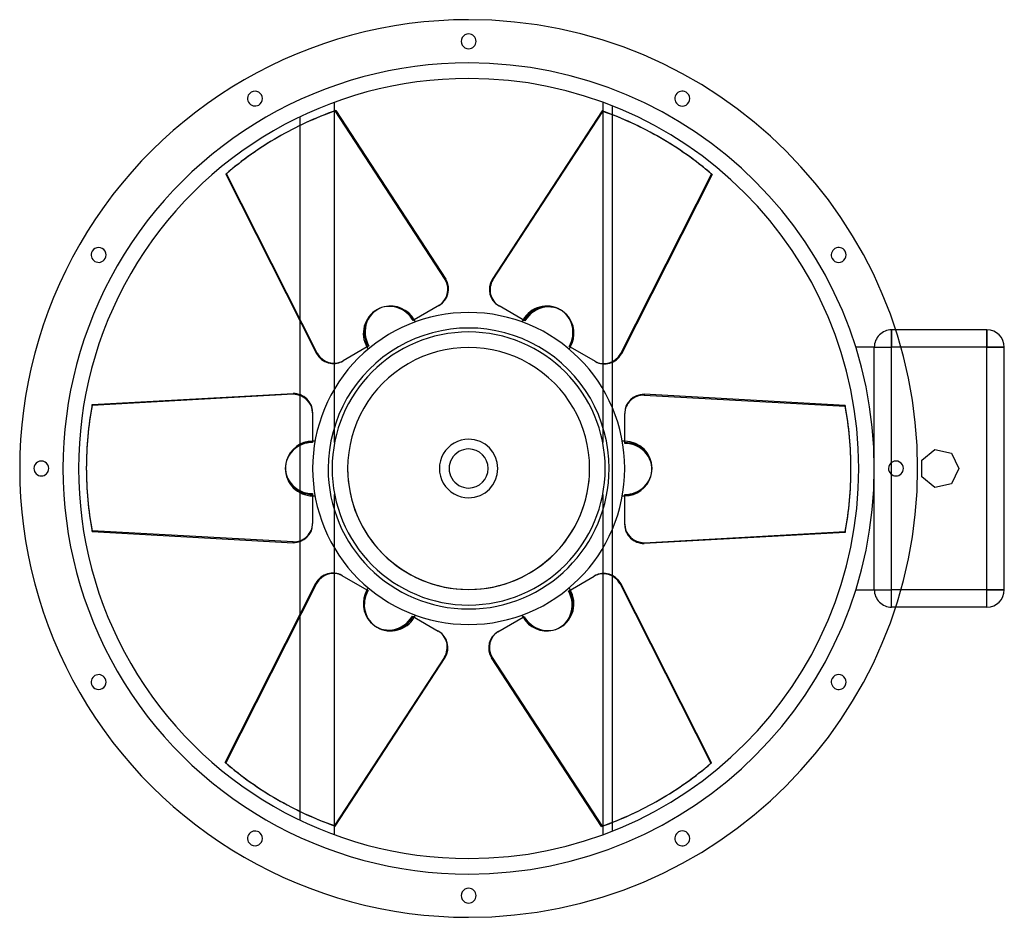
# Model space of a CAD drawing. Units: millimetres. Extents: x -362 to 432, y -362 to 362.
import ezdxf

# ---------------------------------------------------------------- set-up
doc = ezdxf.new("R2010")
doc.units = ezdxf.units.MM
doc.layers.add('MAIN-1', color=7, linetype='Continuous')
doc.layers.add('MAIN-2', color=7, linetype='Continuous')

msp = doc.modelspace()

# ---------------------------------------------------------------- linework, layer by layer
at = {"layer": 'MAIN-1'}
for p, q in [((-108.25, 288.75), (-108.25, 295.82)), ((108.25, 295.82), (108.25, 288.63)), ((-107.32, 289.08), (-18.45, 153.03)), ((107.85, 288.77), (18.99, 152.72)), ((19.52, 152.41), (108.39, 288.46)), ((107.85, 288.77), (108.39, 288.46)), ((116.25, 285.65), (116.25, 292.76)), ((-136.25, 284.01), (-136.25, 276.97)), ((-153.81, 267.65), (-154.35, 267.34)), ((154.89, 267.03), (154.35, 267.34)), ((-196.16, 237.79), (-195.62, 238.1)), ((-196.16, 237.79), (-122.76, 92.8)), ((-122.23, 93.11), (-195.62, 238.1)), ((196.69, 237.48), (123.3, 92.49)), ((18.99, 152.72), (19.52, 152.41)), ((-23.55, 131.9), (-43.9, 120.14)), ((24.08, 131.59), (24.62, 131.28)), ((45.45, 119.25), (24.62, 131.28)), ((-136.25, 119.44), (-136.25, 59.59)), ((418.5, 112), (344.76, 112)), ((418.5, 112), (418.5, 98)), ((-80.55, 98.99), (-101.38, 86.96)), ((102.45, 86.34), (82.1, 98.09)), ((418.5, 98), (349, 98)), ((432.5, 98), (418.5, 98)), ((418.5, -98), (418.5, 98)), ((432.5, -98), (432.5, 98)), ((-122.76, 92.8), (-122.23, 93.11)), ((-108.25, 64.48), (-108.25, 84.76)), ((-101.92, 86.65), (-101.38, 86.96)), ((108.25, 84.49), (108.25, 64.48)), ((116.25, 48.6), (116.25, 85.93)), ((-304.01, 51.6), (-141.75, 60.53)), ((141.75, 59.92), (141.75, 59.3)), ((304.01, 50.98), (141.75, 59.92)), ((141.75, 59.3), (304.01, 50.36)), ((304.01, 50.98), (304.01, 50.36)), ((-126, 45.56), (-126, 22.05)), ((126, 44.94), (126, 44.32)), ((126, 20.27), (126, 44.32)), ((365.83, 6.83), (376.52, 15.36)), ((376.52, 15.36), (389.84, 12.31)), ((389.84, 12.31), (395.77, 0)), ((-308.7, 0.62), (-308.7, 0)), ((341.55, -4.91), (341.55, 4.91)), ((365.83, -6.83), (365.83, 6.83)), ((395.77, 0), (389.84, -12.31)), ((308.7, -0.62), (308.7, 0)), ((376.52, -15.36), (365.83, -6.83)), ((389.84, -12.31), (376.52, -15.36)), ((-126, -20.27), (-126, -44.32)), ((126, -45.56), (126, -22.05)), ((-126, -44.94), (-126, -44.32)), ((-141.75, -59.3), (-304.01, -50.36)), ((-304.01, -50.98), (-304.01, -50.36)), ((-304.01, -50.98), (-141.75, -59.92)), ((116.25, -86.51), (116.25, -48.6)), ((304.01, -51.6), (141.75, -60.53)), ((-141.75, -59.92), (-141.75, -59.3)), ((-136.25, -58.97), (-136.25, -118.08)), ((-108.25, -84.49), (-108.25, -64.48)), ((108.25, -64.48), (108.25, -84.76)), ((-102.45, -86.34), (-82.1, -98.09)), ((80.55, -98.99), (101.38, -86.96)), ((101.92, -86.65), (101.38, -86.96)), ((-196.69, -237.48), (-123.3, -92.49)), ((122.76, -92.8), (122.23, -93.11)), ((122.23, -93.11), (195.62, -238.1)), ((196.16, -237.79), (122.76, -92.8)), ((418.5, -98), (349, -98)), ((432.5, -98), (418.5, -98)), ((418.5, -112), (418.5, -98)), ((418.5, -112), (344.76, -112)), ((-45.45, -119.25), (-24.62, -131.28)), ((23.55, -131.9), (43.9, -120.14)), ((-24.08, -131.59), (-24.62, -131.28)), ((-19.52, -152.41), (-108.39, -288.46)), ((-107.85, -288.77), (-18.99, -152.72)), ((-18.99, -152.72), (-19.52, -152.41)), ((107.32, -289.08), (18.45, -153.03)), ((196.16, -237.79), (195.62, -238.1)), ((-154.89, -267.03), (-154.35, -267.34)), ((153.81, -267.65), (154.35, -267.34)), ((-136.25, -276.92), (-136.25, -284.01)), ((116.25, -292.76), (116.25, -285.75)), ((-107.85, -288.77), (-108.39, -288.46)), ((-108.25, -295.82), (-108.25, -288.63)), ((108.25, -288.75), (108.25, -295.82))]:
    msp.add_line(p, q, dxfattribs=at)
for centre, radius, start, end in [((0, 0), 362.5, 89.99998, 270.00002), ((0, 0), 362.5, 270.00002, 89.99998), ((0, 345), 6, 89.99998, 270.00002), ((0, 345), 6, 270.00002, 89.99998), ((0, 0), 315, 89.99998, 270.00002), ((0, 0), 315, 270.00002, 89.99998), ((-172.5, 298.78), 6, 119.99999, 299.99997), ((-172.5, 298.78), 6, 299.99997, 119.99999), ((172.5, 298.78), 6, 60.00003, 240.00001), ((172.5, 298.78), 6, 240.00001, 60.00003), ((-298.78, 172.5), 6, 150.00001, 329.99999), ((-298.78, 172.5), 6, 329.99999, 150.00001), ((298.78, 172.5), 6, 30.00001, 209.99999), ((298.78, 172.5), 6, 209.99999, 30.00001), ((-63, 109.12), 22.05, 30.00001, 102.92459), ((0, 0), 126, 89.99998, 180.00002), ((-63, 109.12), 22.05, 24.98022, 30.00001), ((0, 0), 126, 0, 89.99998), ((63, 109.12), 22.05, 150.00001, 155.0198), ((63, 109.12), 22.05, 329.99999, 42.92457), ((0, 0), 113.45, 0, 180.00002), ((418.5, 98), 14, 0, 89.99998), ((-63, 109.12), 22.05, 209.99999, 215.01979), ((63, 109.12), 22.05, 324.98019, 329.99999), ((-126, 0), 22.05, 89.99998, 162.92456), ((-126, 0), 22.05, 84.98018, 89.99998), ((0, 0), 23.62, 89.99998, 270.00002), ((0, 0), 23.62, 270.00002, 89.99998), ((126, 0), 22.05, 89.99998, 95.01978), ((-345, 0), 6, 0, 180.00002), ((-345, 0), 6, 180.00002, 0), ((0, 0), 126, 179.99998, 270.00002), ((345, 0), 6, 0, 180.00002), ((0, 0), 113.45, 180.00002, 0), ((0, 0), 126, 270.00002, 0), ((126, 0), 22.05, 270.00002, 342.9246), ((345, 0), 6, 180.00002, 0), ((-126, 0), 22.05, 270.00002, 275.01982), ((126, 0), 22.05, 264.98022, 270.00002), ((-63, -109.12), 22.05, 150.00001, 222.92455), ((-63, -109.12), 22.05, 144.98021, 150.00001), ((63, -109.12), 22.05, 30.00001, 35.01981), ((418.5, -98), 14, 270.00002, 0), ((-63, -109.12), 22.05, 329.99999, 335.01978), ((63, -109.12), 22.05, 204.9802, 209.99999), ((63, -109.12), 22.05, 209.99999, 282.92457), ((-298.78, -172.5), 6, 30.00001, 209.99999), ((298.78, -172.5), 6, 329.99999, 150.00001), ((-298.78, -172.5), 6, 209.99999, 30.00001), ((298.78, -172.5), 6, 150.00001, 329.99999), ((-172.5, -298.78), 6, 60.00003, 240.00001), ((-172.5, -298.78), 6, 240.00001, 60.00003), ((172.5, -298.78), 6, 119.99999, 299.99997), ((172.5, -298.78), 6, 299.99997, 119.99999), ((0, -345), 6, 89.99998, 270.00002), ((0, -345), 6, 270.00002, 89.99998)]:
    msp.add_arc(centre, radius, start, end, dxfattribs=at)
for centre, major_axis, start_param, end_param in [((0.54, 0.31), (-154.35, 267.34), -0.174533, 0), ((0, 0), (-154.35, -267.34), -3.141593, -2.96706), ((0.54, -0.31), (154.35, 267.34), 0, 0.174533), ((0, 0), (154.35, -267.34), 3.141593, 3.316126), ((0.54, 0.31), (-154.35, 267.34), 0, 0.174533), ((0.54, -0.31), (154.35, 267.34), -0.174533, 0), ((-31.42, 145.54), (-7.87, 13.64), 3.141593, 4.712389), ((31.96, 145.23), (-7.88, -13.64), -1.570796, 0), ((32.49, 144.92), (7.88, 13.64), 1.570796, 3.141593), ((-62.46, 109.43), (-10.98, 19.02), -0.284238, 1.570796), ((63.54, 108.81), (10.98, 19.02), -0.284238, 1.570796), ((-109.79, 100.29), (7.87, -13.64), -1.570796, 0), ((-109.26, 100.6), (-7.87, 13.64), 1.570796, 3.141593), ((110.33, 99.98), (7.88, 13.64), -3.141593, -1.570796), ((-141.75, 45.56), (-15.75, 0), -3.141593, -1.570796), ((141.75, 44.94), (-15.75, 0), -1.570796, 0), ((141.75, 44.32), (15.75, 0), 1.570796, 3.141593), ((0, 0.62), (-308.7, 0), -0.174533, 0), ((0, 0), (-308.7, 0), 3.141593, 3.316126), ((0, -0.62), (308.7, 0), 0, 0.174533), ((126, -0.62), (21.96, 0), -0.284238, 1.570796), ((0, 0.62), (-308.7, 0), 0, 0.174533), ((0, 0), (308.7, 0), 3.141593, 3.316126), ((-126, 0.62), (-21.96, 0), -0.284238, 1.570796), ((0, -0.62), (308.7, 0), -0.174533, 0), ((-141.75, -44.32), (-15.75, 0), 1.570796, 3.141593), ((-141.75, -44.94), (15.75, 0), -1.570796, 0), ((141.75, -45.56), (15.75, 0), -3.141593, -1.570796), ((-110.33, -99.98), (-7.88, -13.64), -3.141593, -1.570796), ((109.26, -100.6), (7.88, -13.64), 1.570796, 3.141593), ((109.79, -100.29), (-7.88, 13.64), -1.570796, 0), ((62.46, -109.43), (10.98, -19.02), -0.284238, 1.570796), ((-63.54, -108.81), (-10.98, -19.02), -0.284238, 1.570796), ((-32.49, -144.92), (-7.88, -13.64), 1.570796, 3.141593), ((-31.96, -145.23), (7.88, 13.64), -1.570796, 0), ((31.42, -145.54), (7.88, -13.64), 3.141593, 4.712389), ((-0.54, 0.31), (-154.35, -267.34), -0.174533, 0), ((-0.54, -0.31), (154.35, -267.34), 0, 0.174533), ((0, 0), (-154.35, 267.34), 3.141593, 3.316126), ((-0.54, 0.31), (-154.35, -267.34), 0, 0.174533), ((0, 0), (154.35, 267.34), -3.141593, -2.96706), ((-0.54, -0.31), (154.35, -267.34), -0.174533, 0)]:
    msp.add_ellipse(centre, major_axis=major_axis, ratio=0.951057, start_param=start_param, end_param=end_param, dxfattribs=at)
at = {"layer": 'MAIN-2'}
for p, q in [((108.25, 295.82), (108.25, 295.82)), ((-108.25, 84.76), (-108.25, 288.75)), ((-107.85, 288.77), (-107.32, 289.08)), ((-18.99, 152.72), (-107.85, 288.77)), ((108.25, 288.63), (108.25, 84.49)), ((116.25, 292.76), (116.25, 292.76)), ((116.25, 85.93), (116.25, 285.65)), ((-136.25, 276.97), (-136.25, 119.44)), ((122.76, 92.8), (196.16, 237.79)), ((196.16, 237.79), (196.69, 237.48)), ((-18.99, 152.72), (-18.45, 153.03)), ((-44.38, 119.87), (-44.84, 119.6)), ((-43.9, 120.14), (-44.38, 119.87)), ((341.55, 112), (341.55, 98)), ((341.55, 112), (341.55, 112)), ((341.55, 98), (341.55, 112)), ((344.76, 112), (341.55, 112)), ((418.5, 98), (418.5, 112)), ((418.5, 112), (418.5, 112)), ((81.62, 98.37), (81.16, 98.63)), ((82.1, 98.09), (81.62, 98.37)), ((312.55, 98), (312.55, 98)), ((327.55, 98), (312.55, 98)), ((327.55, 98), (327.55, 98)), ((327.55, 0), (327.55, 98)), ((327.55, 0), (327.55, 98)), ((327.55, 98), (341.55, 98)), ((327.55, 98), (341.55, 98)), ((418.5, 98), (341.55, 98)), ((349, 98), (341.55, 98)), ((341.55, -98), (341.55, 98)), ((341.55, 4.91), (341.55, 98)), ((418.5, 98), (432.5, 98)), ((418.5, -98), (418.5, 98)), ((432.5, 98), (432.5, 98)), ((122.76, 92.8), (123.3, 92.49)), ((-108.25, 20.9), (-108.25, 64.48)), ((108.25, 64.48), (108.25, 20.9)), ((-141.75, 59.92), (-304.01, 50.98)), ((-141.75, 59.92), (-141.75, 60.53)), ((-136.25, 59.59), (-136.25, -58.97)), ((-304.01, 50.98), (-304.01, 51.6)), ((116.25, -48.6), (116.25, 48.6)), ((-126, 22.05), (-126, 21.5)), ((-126, 21.5), (-126, 20.97)), ((108.25, 20.9), (108.25, 20.9)), ((376.52, 15.36), (376.52, 15.36)), ((389.84, 12.31), (389.84, 12.31)), ((327.55, -98), (327.55, 0)), ((365.83, 6.83), (365.83, 6.83)), ((395.77, 0), (395.77, 0)), ((327.55, -98), (327.55, 0)), ((341.55, -98), (341.55, -4.91)), ((365.83, -6.83), (365.83, -6.83)), ((376.52, -15.36), (376.52, -15.36)), ((389.84, -12.31), (389.84, -12.31)), ((-108.25, -64.48), (-108.25, -20.9)), ((108.25, -20.9), (108.25, -20.9)), ((108.25, -20.9), (108.25, -64.48)), ((126, -21.5), (126, -20.97)), ((126, -22.05), (126, -21.5)), ((141.75, -59.92), (304.01, -50.98)), ((304.01, -50.98), (304.01, -51.6)), ((141.75, -59.92), (141.75, -60.53)), ((-108.25, -288.63), (-108.25, -84.49)), ((108.25, -84.76), (108.25, -288.75)), ((116.25, -285.75), (116.25, -86.51)), ((-122.76, -92.8), (-196.16, -237.79)), ((-122.76, -92.8), (-123.3, -92.49)), ((-82.1, -98.09), (-81.62, -98.37)), ((-81.62, -98.37), (-81.16, -98.63)), ((312.55, -98), (312.55, -98)), ((312.55, -98), (327.55, -98)), ((327.55, -98), (327.55, -98)), ((327.55, -98), (341.55, -98)), ((327.55, -98), (341.55, -98)), ((349, -98), (341.55, -98)), ((341.55, -112), (341.55, -98)), ((341.55, -112), (341.55, -98)), ((418.5, -98), (341.55, -98)), ((418.5, -98), (432.5, -98)), ((418.5, -112), (418.5, -98)), ((432.5, -98), (432.5, -98)), ((-136.25, -118.08), (-136.25, -276.92)), ((344.76, -112), (341.55, -112)), ((341.55, -112), (341.55, -112)), ((418.5, -112), (418.5, -112)), ((43.9, -120.14), (44.38, -119.87)), ((44.38, -119.87), (44.84, -119.6)), ((18.99, -152.72), (18.45, -153.03)), ((18.99, -152.72), (107.85, -288.77)), ((-196.16, -237.79), (-196.69, -237.48)), ((107.85, -288.77), (107.32, -289.08)), ((116.25, -292.76), (116.25, -292.76)), ((108.25, -295.82), (108.25, -295.82))]:
    msp.add_line(p, q, dxfattribs=at)
for centre, radius, start, end in [((0, 0), 327.55, 89.99998, 270.00002), ((0, 0), 327.55, 270.00002, 89.99998), ((-63, 109.12), 22.05, 119.99999, 209.99999), ((63, 109.12), 22.05, 59.99997, 150.00001), ((341.55, 98), 14, 89.99998, 180.00002), ((0, 0), 110.25, 89.99998, 179.99998), ((0, 0), 110.25, 0, 89.99998), ((0, 0), 97.7, 0, 180.00002), ((0, 0), 97.7, 0, 180.00002), ((126, 0), 22.05, 0, 89.99998), ((0, 0), 15.75, 89.99998, 270.00002), ((0, 0), 15.75, 270.00002, 89.99998), ((0, 0), 110.25, 179.99998, 270.00002), ((0, 0), 97.7, 179.99998, 0), ((-126, 0), 22.05, 180.00002, 270.00002), ((0, 0), 97.7, 180.00002, 0), ((0, 0), 110.25, 270.00002, 0), ((63, -109.12), 22.05, 300.00003, 30.00001), ((341.55, -98), 14, 180.00002, 270.00002), ((-63, -109.12), 22.05, 240.00001, 329.99999)]:
    msp.add_arc(centre, radius, start, end, dxfattribs=at)
for centre, major_axis, start_param, end_param in [((0, 0), (154.35, -267.34), 2.96706, 3.141593), ((0, 0), (-154.35, -267.34), 2.96706, 3.141593), ((-31.96, 145.23), (7.87, -13.64), 0, 1.570796), ((-63, 109.12), (11.02, -19.1), 3.141593, 4.712389), ((-63, 109.12), (11.02, -19.1), 1.570796, 3.141593), ((-62.46, 109.43), (-10.98, 19.02), -1.570796, -0.284238), ((63, 109.12), (-11.03, -19.1), -3.141593, -1.570796), ((63, 109.12), (-11.03, -19.1), 1.570796, 3.141593), ((63.54, 108.81), (10.98, 19.02), -1.570796, -0.284238), ((109.79, 100.29), (-7.88, -13.64), 0, 1.570796), ((-141.75, 44.94), (15.75, 0), 0, 1.570796), ((0, 0), (308.7, 0), 2.96706, 3.141593), ((-126, 0), (22.05, 0), 1.570796, 3.141593), ((-126, 0.62), (-21.96, 0), -1.570796, -0.284238), ((126, 0), (-22.05, 0), 3.141593, 4.712389), ((-126, 0), (22.05, 0), -3.141593, -1.570796), ((126, 0), (-22.05, 0), 1.570796, 3.141593), ((126, -0.62), (21.96, 0), -1.570796, -0.284238), ((0, 0), (-308.7, 0), 2.96706, 3.141593), ((141.75, -44.94), (-15.75, 0), 0, 1.570796), ((-109.79, -100.29), (7.88, 13.64), 0, 1.570796), ((-63, -109.12), (11.03, 19.1), 1.570796, 3.141593), ((-63.54, -108.81), (-10.98, -19.02), -1.570796, -0.284238), ((63, -109.12), (-11.03, 19.1), 3.141593, 4.712389), ((-63, -109.12), (11.03, 19.1), -3.141593, -1.570796), ((62.46, -109.43), (10.98, -19.02), -1.570796, -0.284238), ((63, -109.12), (-11.03, 19.1), 1.570796, 3.141593), ((31.96, -145.23), (-7.88, 13.64), 0, 1.570796), ((0, 0), (154.35, 267.34), 2.96706, 3.141593), ((0, 0), (-154.35, 267.34), 2.96706, 3.141593)]:
    msp.add_ellipse(centre, major_axis=major_axis, ratio=0.951057, start_param=start_param, end_param=end_param, dxfattribs=at)

doc.saveas('drawing.dxf')
